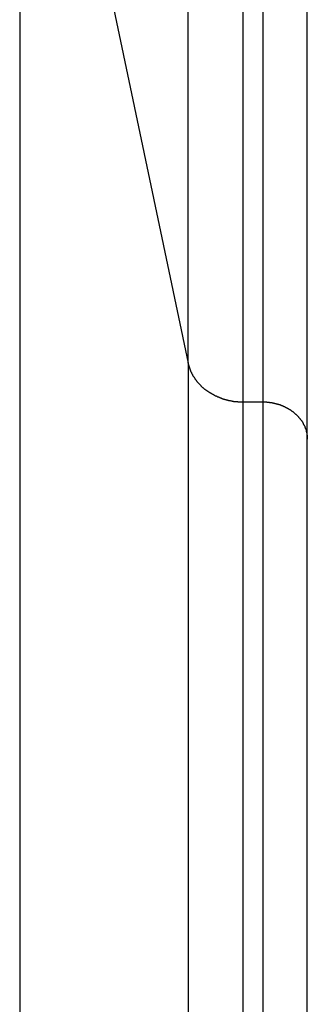
# Model space of a CAD drawing. Extents: x -37.2 to 25.8, y 26.7 to 75.6.
# Drawn here: x -13.2 to -13, y 37.2 to 38 of the extents above; entities that cross this region are included whole.
import ezdxf

# ---------------------------------------------------------------- set-up
doc = ezdxf.new("R2010")
doc.units = 0
doc.layers.get('0').update_dxf_attribs({"linetype": 'CONTINUOUS'})

msp = doc.modelspace()

# ---------------------------------------------------------------- linework, layer by layer
at = {"color": 0}
for points in [[(-13.076, 37.7399), (-13.076, 48.27)], [(-13.076, 37.7399), (-13.076, 48.27)], [(-13.076, 37.7399), (-13.076, 48.27)], [(-13.076, 37.7399), (-13.076, 48.27)], [(-13.076, 37.7399), (-13.076, 48.27)], [(-13.076, 37.7399), (-13.076, 48.27)], [(-13.076, 37.7399), (-13.076, 48.27)], [(-13.076, 37.7399), (-13.076, 48.27)], [(-13.076, 37.7399), (-13.076, 48.27)], [(-13.076, 37.7399), (-13.076, 48.27)], [(-13.076, 37.7399), (-13.076, 48.27)], [(-13.076, 37.7399), (-13.076, 48.27)], [(-13.076, 37.7399), (-13.076, 48.27)], [(-13.076, 37.7399), (-13.076, 48.27)], [(-13.076, 37.7399), (-13.076, 48.27)], [(-13.076, 37.7399), (-13.076, 48.27)], [(-13.076, 37.7399), (-13.076, 48.27)], [(-13.076, 37.7399), (-13.076, 48.27)], [(-13.076, 37.7399), (-13.076, 48.27)], [(-13.076, 37.7399), (-13.076, 48.27)], [(-13.076, 37.7399), (-13.076, 48.27)], [(-13.0268, 48.2353), (-13.0268, 37.7053)], [(-13.0268, 48.2353), (-13.0268, 37.7053)], [(-13.0268, 48.2353), (-13.0268, 37.7053)], [(-13.0268, 48.2353), (-13.0268, 37.7053)], [(-13.0268, 48.2353), (-13.0268, 37.7053)], [(-13.0268, 48.2353), (-13.0268, 37.7053)], [(-13.0268, 48.2353), (-13.0268, 37.7053)], [(-13.0268, 48.2353), (-13.0268, 37.7053)], [(-13.0268, 48.2353), (-13.0268, 37.7053)], [(-13.0268, 48.2353), (-13.0268, 37.7053)], [(-13.0268, 48.2353), (-13.0268, 37.7053)], [(-13.0268, 48.2353), (-13.0268, 37.7053)], [(-13.0268, 48.2353), (-13.0268, 37.7053)], [(-13.0268, 48.2353), (-13.0268, 37.7053)], [(-13.0268, 48.2353), (-13.0268, 37.7053)], [(-13.0268, 48.2353), (-13.0268, 37.7053)], [(-13.0268, 48.2353), (-13.0268, 37.7053)], [(-13.0268, 48.2353), (-13.0268, 37.7053)], [(-13.0268, 48.2353), (-13.0268, 37.7053)], [(-13.0268, 48.2353), (-13.0268, 37.7053)], [(-13.0268, 48.2353), (-13.0268, 37.7053)], [(-13.0091, 48.2353), (-13.0091, 37.7053)], [(-13.0091, 48.2353), (-13.0091, 37.7053)], [(-13.0091, 48.2353), (-13.0091, 37.7053)], [(-13.0091, 48.2353), (-13.0091, 37.7053)], [(-13.0091, 48.2353), (-13.0091, 37.7053)], [(-13.0091, 48.2353), (-13.0091, 37.7053)], [(-13.0091, 48.2353), (-13.0091, 37.7053)], [(-13.0091, 48.2353), (-13.0091, 37.7053)], [(-13.0091, 48.2353), (-13.0091, 37.7053)], [(-13.0091, 48.2353), (-13.0091, 37.7053)], [(-13.0091, 48.2353), (-13.0091, 37.7053)], [(-13.0091, 48.2353), (-13.0091, 37.7053)], [(-13.0091, 48.2353), (-13.0091, 37.7053)], [(-13.0091, 48.2353), (-13.0091, 37.7053)], [(-13.0091, 48.2353), (-13.0091, 37.7053)], [(-13.0091, 48.2353), (-13.0091, 37.7053)], [(-13.0091, 48.2353), (-13.0091, 37.7053)], [(-13.0091, 48.2353), (-13.0091, 37.7053)], [(-13.0091, 48.2353), (-13.0091, 37.7053)], [(-13.0091, 48.2353), (-13.0091, 37.7053)], [(-13.0091, 48.2353), (-13.0091, 37.7053)], [(-12.9691, 37.6717), (-12.9691, 48.2018)], [(-12.9691, 37.6717), (-12.9691, 48.2018)], [(-12.9691, 37.6717), (-12.9691, 48.2018)], [(-12.9691, 37.6717), (-12.9691, 48.2018)], [(-12.9691, 37.6717), (-12.9691, 48.2018)], [(-12.9691, 37.6717), (-12.9691, 48.2018)], [(-12.9691, 37.6717), (-12.9691, 48.2018)], [(-12.9691, 37.6717), (-12.9691, 48.2018)], [(-12.9691, 37.6717), (-12.9691, 48.2018)], [(-12.9691, 37.6717), (-12.9691, 48.2018)], [(-12.9691, 37.6717), (-12.9691, 48.2018)], [(-12.9691, 37.6717), (-12.9691, 48.2018)], [(-12.9691, 37.6717), (-12.9691, 48.2018)], [(-12.9691, 37.6717), (-12.9691, 48.2018)], [(-12.9691, 37.6717), (-12.9691, 48.2018)], [(-12.9691, 37.6717), (-12.9691, 48.2018)], [(-12.9691, 37.6717), (-12.9691, 48.2018)], [(-12.9691, 37.6717), (-12.9691, 48.2018)], [(-12.9691, 37.6717), (-12.9691, 48.2018)], [(-12.9691, 37.6717), (-12.9691, 48.2018)], [(-12.9691, 37.6717), (-12.9691, 48.2018)], [(-13.2269, 38.4577), (-13.2269, 36.7572)], [(-13.2269, 38.4577), (-13.2269, 36.7572)], [(-13.2269, 38.4577), (-13.2269, 36.7572)], [(-13.2269, 38.4577), (-13.2269, 36.7572)], [(-13.2269, 38.4577), (-13.2269, 36.7572)], [(-13.2269, 38.4577), (-13.2269, 36.7572)], [(-13.2269, 38.4577), (-13.2269, 36.7572)], [(-13.2269, 38.4577), (-13.2269, 36.7572)], [(-13.2269, 38.4577), (-13.2269, 36.7572)], [(-13.2269, 38.4577), (-13.2269, 36.7572)], [(-13.2269, 38.4577), (-13.2269, 36.7572)], [(-13.2269, 38.4577), (-13.2269, 36.7572)], [(-13.2269, 38.4577), (-13.2269, 36.7572)], [(-13.2269, 38.4577), (-13.2269, 36.7572)], [(-13.2269, 38.4577), (-13.2269, 36.7572)], [(-13.2269, 38.4577), (-13.2269, 36.7572)], [(-13.2269, 38.4577), (-13.2269, 36.7572)], [(-13.2269, 38.4577), (-13.2269, 36.7572)], [(-13.2269, 38.4577), (-13.2269, 36.7572)], [(-13.2269, 38.4577), (-13.2269, 36.7572)], [(-13.2269, 38.4577), (-13.2269, 36.7572)], [(-13.2269, 38.4577), (-13.076, 37.7399)], [(-13.2269, 38.4577), (-13.076, 37.7399)], [(-13.2269, 38.4577), (-13.076, 37.7399)], [(-13.2269, 38.4577), (-13.076, 37.7399)], [(-13.2269, 38.4577), (-13.076, 37.7399)], [(-13.2269, 38.4577), (-13.076, 37.7399)], [(-13.2269, 38.4577), (-13.076, 37.7399)], [(-13.2269, 38.4577), (-13.076, 37.7399)], [(-13.2269, 38.4577), (-13.076, 37.7399)], [(-13.2269, 38.4577), (-13.076, 37.7399)], [(-13.2269, 38.4577), (-13.076, 37.7399)], [(-13.2269, 38.4577), (-13.076, 37.7399)], [(-13.2269, 38.4577), (-13.076, 37.7399)], [(-13.2269, 38.4577), (-13.076, 37.7399)], [(-13.2269, 38.4577), (-13.076, 37.7399)], [(-13.2269, 38.4577), (-13.076, 37.7399)], [(-13.2269, 38.4577), (-13.076, 37.7399)], [(-13.2269, 38.4577), (-13.076, 37.7399)], [(-13.2269, 38.4577), (-13.076, 37.7399)], [(-13.2269, 38.4577), (-13.076, 37.7399)], [(-13.2269, 38.4577), (-13.076, 37.7399)], [(-13.076, 37.7399), (-13.076, 37.7399)], [(-13.076, 37.7399), (-13.076, 37.7399)], [(-13.076, 37.7399), (-13.076, 35.9014)], [(-13.076, 37.7399), (-13.076, 35.9014)], [(-13.076, 37.7399), (-13.076, 35.9014)], [(-13.076, 37.7399), (-13.076, 35.9014)], [(-13.076, 37.7399), (-13.076, 35.9014)], [(-13.076, 37.7399), (-13.076, 35.9014)], [(-13.076, 37.7399), (-13.076, 35.9014)], [(-13.076, 37.7399), (-13.076, 35.9014)], [(-13.076, 37.7399), (-13.076, 35.9014)], [(-13.076, 37.7399), (-13.076, 35.9014)], [(-13.076, 37.7399), (-13.076, 35.9014)], [(-13.076, 37.7399), (-13.076, 35.9014)], [(-13.076, 37.7399), (-13.076, 35.9014)], [(-13.076, 37.7399), (-13.076, 35.9014)], [(-13.076, 37.7399), (-13.076, 35.9014)], [(-13.076, 37.7399), (-13.076, 35.9014)], [(-13.076, 37.7399), (-13.076, 35.9014)], [(-13.076, 37.7399), (-13.076, 35.9014)], [(-13.076, 37.7399), (-13.076, 35.9014)], [(-13.076, 37.7399), (-13.076, 35.9014)], [(-13.076, 37.7399), (-13.076, 35.9014)], [(-13.076, 37.7399), (-13.0756, 37.7381), (-13.0756, 37.7381), (-13.0753, 37.7378), (-13.0753, 37.7378), (-13.0753, 37.7375), (-13.0753, 37.7375), (-13.0753, 37.7372), (-13.0753, 37.7372), (-13.0753, 37.7372), (-13.0753, 37.7372), (-13.0751, 37.7369), (-13.0751, 37.7369), (-13.0751, 37.7367), (-13.0751, 37.7367), (-13.0751, 37.7364), (-13.0751, 37.7364), (-13.0751, 37.7364), (-13.0751, 37.7364), (-13.0751, 37.7364), (-13.0748, 37.7361), (-13.0748, 37.7361), (-13.0748, 37.7358), (-13.0748, 37.7358), (-13.0748, 37.7355), (-13.0748, 37.7355), (-13.0748, 37.7354), (-13.0748, 37.7354), (-13.0745, 37.7351), (-13.0745, 37.7351), (-13.0745, 37.7349), (-13.0745, 37.7349), (-13.0745, 37.7346), (-13.0745, 37.7346), (-13.0745, 37.7346), (-13.0745, 37.7346), (-13.0745, 37.7346), (-13.0742, 37.7343), (-13.0742, 37.7343), (-13.0742, 37.734), (-13.0742, 37.734), (-13.074, 37.7337), (-13.074, 37.7337), (-13.074, 37.7337), (-13.074, 37.7337), (-13.0737, 37.7334), (-13.0737, 37.7334), (-13.0737, 37.7331), (-13.0737, 37.7331), (-13.0737, 37.7328), (-13.0737, 37.7328), (-13.0737, 37.7328), (-13.0737, 37.7328), (-13.0737, 37.7328), (-13.0734, 37.7325), (-13.0734, 37.7325), (-13.0734, 37.7322), (-13.0734, 37.7322), (-13.0732, 37.7319), (-13.0732, 37.7319), (-13.0732, 37.7319), (-13.0732, 37.7319), (-13.0729, 37.7316), (-13.0729, 37.7316), (-13.0729, 37.7313), (-13.0729, 37.7313), (-13.0729, 37.731), (-13.0729, 37.731), (-13.0729, 37.731), (-13.0729, 37.731), (-13.0729, 37.731), (-13.0726, 37.7307), (-13.0726, 37.7307), (-13.0726, 37.7304), (-13.0726, 37.7304), (-13.0723, 37.7301), (-13.0723, 37.7301), (-13.0723, 37.7301), (-13.0723, 37.7301), (-13.072, 37.7298), (-13.072, 37.7298), (-13.072, 37.7295), (-13.072, 37.7295), (-13.072, 37.7292), (-13.072, 37.7292), (-13.072, 37.7292), (-13.072, 37.7292), (-13.072, 37.7292), (-13.0717, 37.7289), (-13.0717, 37.7289), (-13.0717, 37.7286), (-13.0717, 37.7286), (-13.0714, 37.7283), (-13.0714, 37.7283), (-13.0714, 37.7283), (-13.0714, 37.7283), (-13.0711, 37.728), (-13.0711, 37.728), (-13.0711, 37.7278), (-13.0711, 37.7278), (-13.0709, 37.7275), (-13.0709, 37.7275), (-13.0709, 37.7275), (-13.0709, 37.7275), (-13.0709, 37.7275), (-13.0706, 37.7272), (-13.0706, 37.7272), (-13.0706, 37.7269), (-13.0706, 37.7269), (-13.0703, 37.7266), (-13.0703, 37.7266), (-13.0703, 37.7266), (-13.0703, 37.7266), (-13.07, 37.7263), (-13.07, 37.7263), (-13.07, 37.7261), (-13.07, 37.7261), (-13.0698, 37.7258), (-13.0698, 37.7258), (-13.0698, 37.7258), (-13.0698, 37.7258), (-13.0698, 37.7258), (-13.0695, 37.7255), (-13.0695, 37.7255), (-13.0694, 37.7252), (-13.0694, 37.7252), (-13.0691, 37.7249), (-13.0691, 37.7249), (-13.0691, 37.7249), (-13.0691, 37.7249), (-13.0688, 37.7246), (-13.0688, 37.7246), (-13.0688, 37.7244), (-13.0688, 37.7244), (-13.0685, 37.7241), (-13.0685, 37.7241), (-13.0685, 37.7241), (-13.0685, 37.7241), (-13.0685, 37.7241), (-13.0682, 37.7238), (-13.0682, 37.7238), (-13.068, 37.7235), (-13.068, 37.7235), (-13.0677, 37.7232), (-13.0677, 37.7232), (-13.0677, 37.7232), (-13.0677, 37.7232), (-13.0674, 37.7229), (-13.0674, 37.7229), (-13.0674, 37.7228), (-13.0674, 37.7228), (-13.0671, 37.7225), (-13.0671, 37.7225), (-13.0671, 37.7225), (-13.0671, 37.7225), (-13.0671, 37.7225), (-13.0668, 37.7222), (-13.0668, 37.7222), (-13.0666, 37.7219), (-13.0666, 37.7219), (-13.0663, 37.7216), (-13.0663, 37.7216), (-13.0663, 37.7216), (-13.0663, 37.7216), (-13.066, 37.7213), (-13.066, 37.7213), (-13.066, 37.7212), (-13.066, 37.7212), (-13.0657, 37.7209), (-13.0657, 37.7209), (-13.0657, 37.7209), (-13.0657, 37.7209), (-13.0657, 37.7209), (-13.0654, 37.7206), (-13.0654, 37.7206), (-13.0651, 37.7203), (-13.0651, 37.7203), (-13.0648, 37.72), (-13.0648, 37.72), (-13.0648, 37.72), (-13.0648, 37.72), (-13.0645, 37.7197), (-13.0645, 37.7197), (-13.0644, 37.7196), (-13.0644, 37.7196), (-13.0641, 37.7193), (-13.0641, 37.7193), (-13.0641, 37.7193), (-13.0641, 37.7193), (-13.0641, 37.7193), (-13.0638, 37.719), (-13.0638, 37.719), (-13.0635, 37.7187), (-13.0635, 37.7187), (-13.0632, 37.7184), (-13.0632, 37.7184), (-13.0632, 37.7184), (-13.0632, 37.7184), (-13.0629, 37.7181), (-13.0629, 37.7181), (-13.0628, 37.7181), (-13.0628, 37.7181), (-13.0625, 37.7178), (-13.0625, 37.7178), (-13.0625, 37.7178), (-13.0625, 37.7178), (-13.0625, 37.7178), (-13.0622, 37.7175), (-13.0622, 37.7175), (-13.0619, 37.7173), (-13.0619, 37.7173), (-13.0616, 37.717), (-13.0616, 37.717), (-13.0616, 37.717), (-13.0616, 37.717), (-13.0613, 37.7167), (-13.0613, 37.7167), (-13.061, 37.7167), (-13.061, 37.7167), (-13.0607, 37.7164), (-13.0607, 37.7164), (-13.0607, 37.7164), (-13.0607, 37.7164), (-13.0607, 37.7164), (-13.0604, 37.7161), (-13.0604, 37.7161), (-13.0601, 37.716), (-13.0601, 37.716), (-13.0598, 37.7157), (-13.0598, 37.7157), (-13.0598, 37.7157), (-13.0598, 37.7157), (-13.0595, 37.7154), (-13.0595, 37.7154), (-13.0592, 37.7154), (-13.0592, 37.7154), (-13.0589, 37.7151), (-13.0589, 37.7151), (-13.0589, 37.7151), (-13.0589, 37.7151), (-13.0589, 37.7151), (-13.0586, 37.7148), (-13.0586, 37.7148), (-13.0583, 37.7147), (-13.0583, 37.7147), (-13.058, 37.7144), (-13.058, 37.7144), (-13.0579, 37.7144), (-13.0579, 37.7144), (-13.0576, 37.7141), (-13.0576, 37.7141), (-13.0573, 37.7141), (-13.0573, 37.7141), (-13.057, 37.7138), (-13.057, 37.7138), (-13.057, 37.7138), (-13.057, 37.7138), (-13.057, 37.7138), (-13.0567, 37.7135), (-13.0567, 37.7135), (-13.0564, 37.7135), (-13.0564, 37.7135), (-13.0561, 37.7132), (-13.0561, 37.7132), (-13.056, 37.7132), (-13.056, 37.7132), (-13.0557, 37.7129), (-13.0557, 37.7129), (-13.0554, 37.7129), (-13.0554, 37.7129), (-13.0551, 37.7126), (-13.0551, 37.7126), (-13.0551, 37.7126), (-13.0551, 37.7126), (-13.0551, 37.7126), (-13.0548, 37.7123), (-13.0548, 37.7123), (-13.0545, 37.7123), (-13.0545, 37.7123), (-13.0542, 37.712), (-13.0542, 37.712), (-13.0539, 37.712), (-13.0539, 37.712), (-13.0536, 37.7117), (-13.0536, 37.7117), (-13.0533, 37.7117), (-13.0533, 37.7117), (-13.053, 37.7115), (-13.053, 37.7115), (-13.053, 37.7115), (-13.053, 37.7115), (-13.053, 37.7115), (-13.0527, 37.7112), (-13.0527, 37.7112), (-13.0524, 37.7112), (-13.0524, 37.7112), (-13.0521, 37.7109), (-13.0521, 37.7109), (-13.0519, 37.7109), (-13.0519, 37.7109), (-13.0516, 37.7106), (-13.0516, 37.7106), (-13.0513, 37.7106), (-13.0513, 37.7106), (-13.051, 37.7105), (-13.051, 37.7105), (-13.0509, 37.7105), (-13.0509, 37.7105), (-13.0509, 37.7105), (-13.0506, 37.7102), (-13.0506, 37.7102), (-13.0503, 37.7102), (-13.0503, 37.7102), (-13.05, 37.7099), (-13.05, 37.7099), (-13.0498, 37.7099), (-13.0498, 37.7099), (-13.0495, 37.7096), (-13.0495, 37.7096), (-13.0492, 37.7096), (-13.0492, 37.7096), (-13.0489, 37.7096), (-13.0489, 37.7096), (-13.0488, 37.7096), (-13.0488, 37.7096), (-13.0488, 37.7096), (-13.0485, 37.7093), (-13.0485, 37.7093), (-13.0482, 37.7093), (-13.0482, 37.7093), (-13.0479, 37.709), (-13.0479, 37.709), (-13.0476, 37.709), (-13.0476, 37.709), (-13.0473, 37.7087), (-13.0473, 37.7087), (-13.047, 37.7087), (-13.047, 37.7087), (-13.0467, 37.7087), (-13.0467, 37.7087), (-13.0467, 37.7087), (-13.0467, 37.7087), (-13.0467, 37.7087), (-13.0464, 37.7084), (-13.0464, 37.7084), (-13.0461, 37.7084), (-13.0461, 37.7084), (-13.0458, 37.7083), (-13.0458, 37.7083), (-13.0455, 37.7083), (-13.0455, 37.7083), (-13.0452, 37.708), (-13.0452, 37.708), (-13.0449, 37.708), (-13.0449, 37.708), (-13.0446, 37.708), (-13.0446, 37.708), (-13.0445, 37.708), (-13.0445, 37.708), (-13.0445, 37.708), (-13.0442, 37.7077), (-13.0442, 37.7077), (-13.0439, 37.7077), (-13.0439, 37.7077), (-13.0436, 37.7076), (-13.0436, 37.7076), (-13.0433, 37.7076), (-13.0433, 37.7076), (-13.043, 37.7073), (-13.043, 37.7073), (-13.0427, 37.7073), (-13.0427, 37.7073), (-13.0424, 37.7073), (-13.0424, 37.7073), (-13.0422, 37.7073), (-13.0422, 37.7073), (-13.0422, 37.7073), (-13.0419, 37.707), (-13.0419, 37.707), (-13.0416, 37.707), (-13.0416, 37.707), (-13.0413, 37.707), (-13.0413, 37.707), (-13.041, 37.707), (-13.041, 37.707), (-13.0407, 37.7068), (-13.0407, 37.7068), (-13.0404, 37.7068), (-13.0404, 37.7068), (-13.0401, 37.7068), (-13.0401, 37.7068), (-13.04, 37.7068), (-13.04, 37.7068), (-13.04, 37.7068), (-13.0397, 37.7065), (-13.0397, 37.7065), (-13.0394, 37.7065), (-13.0394, 37.7065), (-13.0391, 37.7065), (-13.0391, 37.7065), (-13.039, 37.7065), (-13.039, 37.7065), (-13.0387, 37.7063), (-13.0387, 37.7063), (-13.0384, 37.7063), (-13.0384, 37.7063), (-13.0381, 37.7063), (-13.0381, 37.7063), (-13.0381, 37.7063), (-13.0381, 37.7063), (-13.0381, 37.7063), (-13.0378, 37.706), (-13.0377, 37.706), (-13.0374, 37.706), (-13.0374, 37.706), (-13.0371, 37.706), (-13.0371, 37.706), (-13.0368, 37.706), (-13.0368, 37.706), (-13.0365, 37.7059), (-13.0365, 37.7059), (-13.0362, 37.7059), (-13.0362, 37.7059), (-13.0359, 37.7059), (-13.0359, 37.7059), (-13.0356, 37.7059), (-13.0356, 37.7059), (-13.0356, 37.7059), (-13.0353, 37.7056), (-13.035, 37.7056), (-13.0347, 37.7056), (-13.0345, 37.7056), (-13.0342, 37.7056), (-13.0339, 37.7056), (-13.0336, 37.7056), (-13.0336, 37.7056), (-13.0333, 37.7056), (-13.033, 37.7056), (-13.0327, 37.7056), (-13.0327, 37.7056), (-13.0324, 37.7056), (-13.0321, 37.7056), (-13.0318, 37.7056), (-13.0318, 37.7056), (-13.0318, 37.7056), (-13.0313, 37.7053), (-13.031, 37.7053), (-13.0307, 37.7053), (-13.0304, 37.7053), (-13.0301, 37.7053), (-13.0298, 37.7053), (-13.0295, 37.7053), (-13.0292, 37.7053), (-13.0289, 37.7053), (-13.0286, 37.7053), (-13.0283, 37.7053), (-13.028, 37.7053), (-13.0277, 37.7053), (-13.0274, 37.7053), (-13.0271, 37.7053), (-13.0268, 37.7053)], [(-13.076, 37.7399), (-13.076, 37.7399)], [(-13.0268, 37.7053), (-13.0268, 37.7053)], [(-13.0268, 37.7053), (-13.0268, 35.86)], [(-13.0268, 37.7053), (-13.0268, 35.86)], [(-13.0268, 37.7053), (-13.0268, 35.86)], [(-13.0268, 37.7053), (-13.0268, 35.86)], [(-13.0268, 37.7053), (-13.0268, 35.86)], [(-13.0268, 37.7053), (-13.0268, 35.86)], [(-13.0268, 37.7053), (-13.0268, 35.86)], [(-13.0268, 37.7053), (-13.0268, 35.86)], [(-13.0268, 37.7053), (-13.0268, 35.86)], [(-13.0268, 37.7053), (-13.0268, 35.86)], [(-13.0268, 37.7053), (-13.0268, 35.86)], [(-13.0268, 37.7053), (-13.0268, 35.86)], [(-13.0268, 37.7053), (-13.0268, 35.86)], [(-13.0268, 37.7053), (-13.0268, 35.86)], [(-13.0268, 37.7053), (-13.0268, 35.86)], [(-13.0268, 37.7053), (-13.0268, 35.86)], [(-13.0268, 37.7053), (-13.0268, 35.86)], [(-13.0268, 37.7053), (-13.0268, 35.86)], [(-13.0268, 37.7053), (-13.0268, 35.86)], [(-13.0268, 37.7053), (-13.0268, 35.86)], [(-13.0268, 37.7053), (-13.0268, 35.86)], [(-13.0268, 37.7053), (-13.0268, 37.7053)], [(-13.0268, 37.7053), (-13.0091, 37.7053)], [(-13.0268, 37.7053), (-13.0091, 37.7053)], [(-13.0268, 37.7053), (-13.0091, 37.7053)], [(-13.0268, 37.7053), (-13.0091, 37.7053)], [(-13.0268, 37.7053), (-13.0091, 37.7053)], [(-13.0268, 37.7053), (-13.0091, 37.7053)], [(-13.0268, 37.7053), (-13.0091, 37.7053)], [(-13.0268, 37.7053), (-13.0091, 37.7053)], [(-13.0268, 37.7053), (-13.0091, 37.7053)], [(-13.0268, 37.7053), (-13.0091, 37.7053)], [(-13.0268, 37.7053), (-13.0091, 37.7053)], [(-13.0268, 37.7053), (-13.0091, 37.7053)], [(-13.0268, 37.7053), (-13.0091, 37.7053)], [(-13.0268, 37.7053), (-13.0091, 37.7053)], [(-13.0268, 37.7053), (-13.0091, 37.7053)], [(-13.0268, 37.7053), (-13.0091, 37.7053)], [(-13.0268, 37.7053), (-13.0091, 37.7053)], [(-13.0268, 37.7053), (-13.0091, 37.7053)], [(-13.0268, 37.7053), (-13.0091, 37.7053)], [(-13.0268, 37.7053), (-13.0091, 37.7053)], [(-13.0268, 37.7053), (-13.0091, 37.7053)], [(-13.0268, 37.7053), (-13.0268, 37.7053)], [(-13.0091, 37.7053), (-13.0091, 37.7053)], [(-13.0091, 37.7053), (-13.0091, 37.7053)], [(-13.0091, 37.7053), (-13.0091, 35.86)], [(-13.0091, 37.7053), (-13.0091, 35.86)], [(-13.0091, 37.7053), (-13.0091, 35.86)], [(-13.0091, 37.7053), (-13.0091, 35.86)], [(-13.0091, 37.7053), (-13.0091, 35.86)], [(-13.0091, 37.7053), (-13.0091, 35.86)], [(-13.0091, 37.7053), (-13.0091, 35.86)], [(-13.0091, 37.7053), (-13.0091, 35.86)], [(-13.0091, 37.7053), (-13.0091, 35.86)], [(-13.0091, 37.7053), (-13.0091, 35.86)], [(-13.0091, 37.7053), (-13.0091, 35.86)], [(-13.0091, 37.7053), (-13.0091, 35.86)], [(-13.0091, 37.7053), (-13.0091, 35.86)], [(-13.0091, 37.7053), (-13.0091, 35.86)], [(-13.0091, 37.7053), (-13.0091, 35.86)], [(-13.0091, 37.7053), (-13.0091, 35.86)], [(-13.0091, 37.7053), (-13.0091, 35.86)], [(-13.0091, 37.7053), (-13.0091, 35.86)], [(-13.0091, 37.7053), (-13.0091, 35.86)], [(-13.0091, 37.7053), (-13.0091, 35.86)], [(-13.0091, 37.7053), (-13.0091, 35.86)], [(-13.0091, 37.7053), (-13.008, 37.7053), (-13.008, 37.7053), (-13.0077, 37.7052), (-13.0077, 37.7052), (-13.0077, 37.7052), (-13.0077, 37.7052), (-13.0074, 37.7052), (-13.0074, 37.7052), (-13.0074, 37.7052), (-13.0074, 37.7052), (-13.0071, 37.7052), (-13.0071, 37.7052), (-13.0071, 37.7052), (-13.0071, 37.7052), (-13.0068, 37.7052), (-13.0068, 37.7052), (-13.0068, 37.7052), (-13.0068, 37.7052), (-13.0068, 37.7052), (-13.0065, 37.7051), (-13.0065, 37.7051), (-13.0065, 37.7051), (-13.0065, 37.7051), (-13.0062, 37.7051), (-13.0062, 37.7051), (-13.0062, 37.7051), (-13.0062, 37.7051), (-13.0059, 37.7051), (-13.0059, 37.7051), (-13.0059, 37.7051), (-13.0059, 37.7051), (-13.0057, 37.7051), (-13.0057, 37.7051), (-13.0057, 37.7051), (-13.0057, 37.7051), (-13.0057, 37.7051), (-13.0054, 37.705), (-13.0054, 37.705), (-13.0054, 37.705), (-13.0054, 37.705), (-13.0051, 37.705), (-13.0051, 37.705), (-13.0051, 37.705), (-13.0051, 37.705), (-13.0048, 37.705), (-13.0048, 37.705), (-13.0048, 37.705), (-13.0048, 37.705), (-13.0045, 37.705), (-13.0045, 37.705), (-13.0045, 37.705), (-13.0045, 37.705), (-13.0045, 37.705), (-13.0042, 37.7049), (-13.0042, 37.7049), (-13.0042, 37.7049), (-13.0042, 37.7049), (-13.0039, 37.7049), (-13.0039, 37.7049), (-13.0039, 37.7049), (-13.0039, 37.7049), (-13.0036, 37.7049), (-13.0036, 37.7049), (-13.0036, 37.7049), (-13.0036, 37.7049), (-13.0033, 37.7049), (-13.0033, 37.7049), (-13.0033, 37.7049), (-13.0033, 37.7049), (-13.0033, 37.7049), (-13.003, 37.7047), (-13.003, 37.7047), (-13.003, 37.7047), (-13.003, 37.7047), (-13.0027, 37.7047), (-13.0027, 37.7047), (-13.0027, 37.7047), (-13.0027, 37.7047), (-13.0024, 37.7047), (-13.0024, 37.7047), (-13.0024, 37.7047), (-13.0024, 37.7047), (-13.0021, 37.7047), (-13.0021, 37.7047), (-13.0021, 37.7047), (-13.0021, 37.7047), (-13.0021, 37.7047), (-13.0018, 37.7046), (-13.0018, 37.7046), (-13.0018, 37.7046), (-13.0018, 37.7046), (-13.0015, 37.7046), (-13.0015, 37.7046), (-13.0015, 37.7046), (-13.0015, 37.7046), (-13.0012, 37.7046), (-13.0012, 37.7046), (-13.0012, 37.7046), (-13.0012, 37.7046), (-13.0009, 37.7046), (-13.0009, 37.7046), (-13.0009, 37.7046), (-13.0009, 37.7046), (-13.0009, 37.7046), (-13.0006, 37.7043), (-13.0006, 37.7043), (-13.0006, 37.7043), (-13.0006, 37.7043), (-13.0003, 37.7043), (-13.0003, 37.7043), (-13.0003, 37.7043), (-13.0003, 37.7043), (-13, 37.7043), (-13, 37.7043), (-13, 37.7043), (-13, 37.7043), (-12.9998, 37.7043), (-12.9998, 37.7043), (-12.9998, 37.7043), (-12.9998, 37.7043), (-12.9998, 37.7043), (-12.9995, 37.7041), (-12.9995, 37.7041), (-12.9995, 37.7041), (-12.9995, 37.7041), (-12.9992, 37.7041), (-12.9992, 37.7041), (-12.9992, 37.7041), (-12.9992, 37.7041), (-12.9989, 37.7041), (-12.9989, 37.7041), (-12.9989, 37.7041), (-12.9989, 37.7041), (-12.9986, 37.7041), (-12.9986, 37.7041), (-12.9986, 37.7041), (-12.9986, 37.7041), (-12.9986, 37.7041), (-12.9983, 37.7038), (-12.9983, 37.7038), (-12.9983, 37.7038), (-12.9983, 37.7038), (-12.998, 37.7038), (-12.998, 37.7038), (-12.998, 37.7038), (-12.998, 37.7038), (-12.9977, 37.7038), (-12.9977, 37.7038), (-12.9977, 37.7038), (-12.9977, 37.7038), (-12.9974, 37.7038), (-12.9974, 37.7038), (-12.9974, 37.7038), (-12.9974, 37.7038), (-12.9974, 37.7038), (-12.9971, 37.7035), (-12.9971, 37.7035), (-12.9971, 37.7035), (-12.9971, 37.7035), (-12.9968, 37.7035), (-12.9968, 37.7035), (-12.9968, 37.7035), (-12.9968, 37.7035), (-12.9965, 37.7035), (-12.9965, 37.7035), (-12.9965, 37.7035), (-12.9965, 37.7035), (-12.9962, 37.7035), (-12.9962, 37.7035), (-12.9962, 37.7035), (-12.9962, 37.7035), (-12.9962, 37.7035), (-12.9959, 37.7032), (-12.9959, 37.7032), (-12.9959, 37.7032), (-12.9959, 37.7032), (-12.9956, 37.7032), (-12.9956, 37.7032), (-12.9956, 37.7032), (-12.9956, 37.7032), (-12.9953, 37.7031), (-12.9953, 37.7031), (-12.9953, 37.7031), (-12.9953, 37.7031), (-12.995, 37.7031), (-12.995, 37.7031), (-12.995, 37.7031), (-12.995, 37.7031), (-12.995, 37.7031), (-12.9947, 37.7028), (-12.9947, 37.7028), (-12.9947, 37.7028), (-12.9947, 37.7028), (-12.9944, 37.7028), (-12.9944, 37.7028), (-12.9944, 37.7028), (-12.9944, 37.7028), (-12.9941, 37.7027), (-12.9941, 37.7027), (-12.9941, 37.7027), (-12.9941, 37.7027), (-12.9938, 37.7027), (-12.9938, 37.7027), (-12.9938, 37.7027), (-12.9938, 37.7027), (-12.9938, 37.7027), (-12.9935, 37.7024), (-12.9935, 37.7024), (-12.9935, 37.7024), (-12.9935, 37.7024), (-12.9932, 37.7024), (-12.9932, 37.7024), (-12.9932, 37.7024), (-12.9932, 37.7024), (-12.9929, 37.7023), (-12.9929, 37.7023), (-12.9929, 37.7023), (-12.9929, 37.7023), (-12.9926, 37.7023), (-12.9926, 37.7023), (-12.9926, 37.7023), (-12.9926, 37.7023), (-12.9926, 37.7023), (-12.9923, 37.702), (-12.9923, 37.702), (-12.9923, 37.702), (-12.9923, 37.702), (-12.992, 37.702), (-12.992, 37.702), (-12.992, 37.702), (-12.992, 37.702), (-12.9917, 37.7018), (-12.9917, 37.7018), (-12.9917, 37.7018), (-12.9917, 37.7018), (-12.9915, 37.7018), (-12.9915, 37.7018), (-12.9915, 37.7018), (-12.9915, 37.7018), (-12.9915, 37.7018), (-12.9912, 37.7015), (-12.9912, 37.7015), (-12.9912, 37.7015), (-12.9912, 37.7015), (-12.9909, 37.7015), (-12.9909, 37.7015), (-12.9909, 37.7015), (-12.9909, 37.7015), (-12.9906, 37.7013), (-12.9906, 37.7013), (-12.9906, 37.7013), (-12.9906, 37.7013), (-12.9903, 37.7013), (-12.9903, 37.7013), (-12.9903, 37.7013), (-12.9903, 37.7013), (-12.9903, 37.7013), (-12.99, 37.701), (-12.99, 37.701), (-12.99, 37.701), (-12.99, 37.701), (-12.9897, 37.701), (-12.9897, 37.701), (-12.9897, 37.701), (-12.9897, 37.701), (-12.9894, 37.7008), (-12.9894, 37.7008), (-12.9894, 37.7008), (-12.9894, 37.7008), (-12.9892, 37.7008), (-12.9892, 37.7008), (-12.9892, 37.7008), (-12.9892, 37.7008), (-12.9892, 37.7008), (-12.9889, 37.7005), (-12.9889, 37.7005), (-12.9889, 37.7005), (-12.9889, 37.7005), (-12.9886, 37.7005), (-12.9886, 37.7005), (-12.9886, 37.7005), (-12.9886, 37.7005), (-12.9883, 37.7002), (-12.9883, 37.7002), (-12.9883, 37.7002), (-12.9883, 37.7002), (-12.9881, 37.7002), (-12.9881, 37.7002), (-12.9881, 37.7002), (-12.9881, 37.7002), (-12.9881, 37.7002), (-12.9878, 37.6999), (-12.9878, 37.6999), (-12.9878, 37.6999), (-12.9878, 37.6999), (-12.9875, 37.6999), (-12.9875, 37.6999), (-12.9875, 37.6999), (-12.9875, 37.6999), (-12.9872, 37.6996), (-12.9872, 37.6996), (-12.9872, 37.6996), (-12.9872, 37.6996), (-12.987, 37.6996), (-12.987, 37.6996), (-12.987, 37.6996), (-12.987, 37.6996), (-12.987, 37.6996), (-12.9867, 37.6993), (-12.9867, 37.6993), (-12.9867, 37.6993), (-12.9867, 37.6993), (-12.9864, 37.6993), (-12.9864, 37.6993), (-12.9864, 37.6993), (-12.9864, 37.6993), (-12.9861, 37.699), (-12.9861, 37.699), (-12.9861, 37.699), (-12.9861, 37.699), (-12.9859, 37.699), (-12.9859, 37.699), (-12.9859, 37.699), (-12.9859, 37.699), (-12.9859, 37.699), (-12.9856, 37.6987), (-12.9856, 37.6987), (-12.9856, 37.6987), (-12.9856, 37.6987), (-12.9853, 37.6987), (-12.9853, 37.6987), (-12.9853, 37.6987), (-12.9853, 37.6987), (-12.985, 37.6984), (-12.985, 37.6984), (-12.985, 37.6984), (-12.985, 37.6984), (-12.9848, 37.6984), (-12.9848, 37.6984), (-12.9848, 37.6984), (-12.9848, 37.6984), (-12.9848, 37.6984), (-12.9845, 37.6981), (-12.9845, 37.6981), (-12.9845, 37.6981), (-12.9845, 37.6981), (-12.9842, 37.698), (-12.9842, 37.698), (-12.9842, 37.698), (-12.9842, 37.698), (-12.9839, 37.6977), (-12.9839, 37.6977), (-12.9839, 37.6977), (-12.9839, 37.6977), (-12.9838, 37.6977), (-12.9838, 37.6977), (-12.9838, 37.6977), (-12.9838, 37.6977), (-12.9838, 37.6977), (-12.9835, 37.6974), (-12.9835, 37.6974), (-12.9835, 37.6974), (-12.9835, 37.6974), (-12.9832, 37.6973), (-12.9832, 37.6973), (-12.9832, 37.6973), (-12.9832, 37.6973), (-12.9829, 37.697), (-12.9829, 37.697), (-12.9829, 37.697), (-12.9829, 37.697), (-12.9828, 37.697), (-12.9828, 37.697), (-12.9828, 37.697), (-12.9828, 37.697), (-12.9828, 37.697), (-12.9825, 37.6967), (-12.9825, 37.6967), (-12.9825, 37.6967), (-12.9825, 37.6967), (-12.9822, 37.6965), (-12.9822, 37.6965), (-12.9822, 37.6965), (-12.9822, 37.6965), (-12.9819, 37.6962), (-12.9819, 37.6962), (-12.9819, 37.6962), (-12.9819, 37.6962), (-12.9818, 37.6962), (-12.9818, 37.6962), (-12.9818, 37.6962), (-12.9818, 37.6962), (-12.9818, 37.6962), (-12.9815, 37.6959), (-12.9815, 37.6959), (-12.9815, 37.6959), (-12.9815, 37.6959), (-12.9812, 37.6957), (-12.9812, 37.6957), (-12.9812, 37.6957), (-12.9812, 37.6957), (-12.9809, 37.6954), (-12.9809, 37.6954), (-12.9809, 37.6954), (-12.9809, 37.6954), (-12.9808, 37.6954), (-12.9808, 37.6954), (-12.9808, 37.6954), (-12.9808, 37.6954), (-12.9808, 37.6954), (-12.9805, 37.6951), (-12.9805, 37.6951), (-12.9805, 37.6951), (-12.9805, 37.6951), (-12.9802, 37.6949), (-12.9802, 37.6949), (-12.9802, 37.6949), (-12.9802, 37.6949), (-12.9799, 37.6946), (-12.9799, 37.6946), (-12.9799, 37.6946), (-12.9799, 37.6946), (-12.9799, 37.6946), (-12.9799, 37.6946), (-12.9799, 37.6946), (-12.9799, 37.6946), (-12.9799, 37.6946), (-12.9796, 37.6943), (-12.9796, 37.6943), (-12.9796, 37.6943), (-12.9796, 37.6943), (-12.9793, 37.6941), (-12.9793, 37.6941), (-12.9793, 37.6941), (-12.9793, 37.6941), (-12.979, 37.6938), (-12.979, 37.6938), (-12.979, 37.6938), (-12.979, 37.6938), (-12.979, 37.6938), (-12.979, 37.6938), (-12.979, 37.6938), (-12.979, 37.6938), (-12.979, 37.6938), (-12.9787, 37.6935), (-12.9787, 37.6935), (-12.9787, 37.6935), (-12.9787, 37.6935), (-12.9785, 37.6933), (-12.9785, 37.6933), (-12.9785, 37.6933), (-12.9785, 37.6933), (-12.9782, 37.693), (-12.9782, 37.693), (-12.9782, 37.693), (-12.9782, 37.693), (-12.9782, 37.693), (-12.9782, 37.693), (-12.9782, 37.693), (-12.9782, 37.693), (-12.9782, 37.693), (-12.9779, 37.6927), (-12.9779, 37.6927), (-12.9779, 37.6927), (-12.9779, 37.6927), (-12.9777, 37.6924), (-12.9777, 37.6924), (-12.9777, 37.6924), (-12.9777, 37.6924), (-12.9774, 37.6921), (-12.9774, 37.6921), (-12.9774, 37.6921), (-12.9774, 37.6921), (-12.9774, 37.6921), (-12.9774, 37.6921), (-12.9774, 37.6921), (-12.9774, 37.6921), (-12.9774, 37.6921), (-12.9771, 37.6918), (-12.9771, 37.6918), (-12.9771, 37.6918), (-12.9771, 37.6918), (-12.9769, 37.6915), (-12.9769, 37.6915), (-12.9769, 37.6915), (-12.9769, 37.6915), (-12.9766, 37.6912), (-12.9766, 37.6912), (-12.9766, 37.6912), (-12.9766, 37.6912), (-12.9766, 37.6912), (-12.9766, 37.6912), (-12.9766, 37.6912), (-12.9766, 37.6912), (-12.9766, 37.6912), (-12.9763, 37.6909), (-12.9763, 37.6909), (-12.9763, 37.6909), (-12.9763, 37.6909), (-12.9761, 37.6906), (-12.9761, 37.6906), (-12.9761, 37.6906), (-12.9761, 37.6906), (-12.9758, 37.6903), (-12.9758, 37.6903), (-12.9758, 37.6903), (-12.9758, 37.6903), (-12.9758, 37.6903), (-12.9758, 37.6903), (-12.9758, 37.6903), (-12.9758, 37.6903), (-12.9758, 37.6903), (-12.9755, 37.69), (-12.9755, 37.69), (-12.9755, 37.69), (-12.9755, 37.69), (-12.9754, 37.6897), (-12.9754, 37.6897), (-12.9754, 37.6897), (-12.9754, 37.6897), (-12.9751, 37.6894), (-12.9751, 37.6894), (-12.9751, 37.6894), (-12.9751, 37.6894), (-12.9751, 37.6894), (-12.9751, 37.6894), (-12.9751, 37.6894), (-12.9751, 37.6894), (-12.9751, 37.6894), (-12.9748, 37.6891), (-12.9748, 37.6891), (-12.9748, 37.6891), (-12.9748, 37.6891), (-12.9747, 37.6888), (-12.9747, 37.6888), (-12.9747, 37.6888), (-12.9747, 37.6888), (-12.9744, 37.6885), (-12.9744, 37.6885), (-12.9744, 37.6885), (-12.9744, 37.6885), (-12.9744, 37.6884), (-12.9744, 37.6884), (-12.9744, 37.6884), (-12.9744, 37.6884), (-12.9744, 37.6884), (-12.9741, 37.6881), (-12.9741, 37.6881), (-12.9741, 37.6881), (-12.9741, 37.6881), (-12.9741, 37.6878), (-12.9741, 37.6878), (-12.9741, 37.6878), (-12.9741, 37.6878), (-12.9738, 37.6875), (-12.9738, 37.6875), (-12.9738, 37.6875), (-12.9738, 37.6875), (-12.9738, 37.6875), (-12.9738, 37.6875), (-12.9738, 37.6875), (-12.9738, 37.6875), (-12.9738, 37.6875), (-12.9735, 37.6872), (-12.9735, 37.6872), (-12.9735, 37.6872), (-12.9735, 37.6872), (-12.9735, 37.6869), (-12.9735, 37.6869), (-12.9735, 37.6869), (-12.9735, 37.6869), (-12.9732, 37.6866), (-12.9732, 37.6866), (-12.9732, 37.6866), (-12.9732, 37.6866), (-12.9732, 37.6865), (-12.9732, 37.6865), (-12.9732, 37.6865), (-12.9732, 37.6865), (-12.9732, 37.6865), (-12.9729, 37.6862), (-12.9729, 37.6862), (-12.9729, 37.6862), (-12.9729, 37.6862), (-12.9729, 37.6859), (-12.9729, 37.6859), (-12.9729, 37.6859), (-12.9729, 37.6859), (-12.9727, 37.6856), (-12.9727, 37.6856), (-12.9727, 37.6856), (-12.9727, 37.6856), (-12.9727, 37.6855), (-12.9727, 37.6855), (-12.9727, 37.6855), (-12.9727, 37.6855), (-12.9727, 37.6855), (-12.9724, 37.6852), (-12.9724, 37.6852), (-12.9724, 37.6852), (-12.9724, 37.6852), (-12.9724, 37.6849), (-12.9724, 37.6849), (-12.9724, 37.6849), (-12.9724, 37.6849), (-12.9722, 37.6846), (-12.9722, 37.6846), (-12.9722, 37.6846), (-12.9722, 37.6846), (-12.9722, 37.6846), (-12.9722, 37.6846), (-12.9722, 37.6846), (-12.9722, 37.6846), (-12.9722, 37.6846), (-12.9719, 37.6843), (-12.9719, 37.6843), (-12.9719, 37.6843), (-12.9719, 37.6843), (-12.9719, 37.684), (-12.9719, 37.684), (-12.9719, 37.684), (-12.9719, 37.684), (-12.9717, 37.6837), (-12.9717, 37.6837), (-12.9717, 37.6837), (-12.9717, 37.6837), (-12.9717, 37.6836), (-12.9717, 37.6836), (-12.9717, 37.6836), (-12.9717, 37.6836), (-12.9717, 37.6836), (-12.9714, 37.6833), (-12.9714, 37.6833), (-12.9714, 37.6833), (-12.9714, 37.6833), (-12.9714, 37.683), (-12.9714, 37.683), (-12.9714, 37.683), (-12.9714, 37.683), (-12.9713, 37.6827), (-12.9713, 37.6827), (-12.9713, 37.6827), (-12.9713, 37.6827), (-12.9713, 37.6826), (-12.9713, 37.6826), (-12.9713, 37.6826), (-12.9713, 37.6826), (-12.9713, 37.6826), (-12.971, 37.6823), (-12.971, 37.6823), (-12.971, 37.6823), (-12.971, 37.6823), (-12.971, 37.682), (-12.971, 37.682), (-12.971, 37.682), (-12.971, 37.682), (-12.9709, 37.6817), (-12.9709, 37.6817), (-12.9709, 37.6817), (-12.9709, 37.6817), (-12.9709, 37.6816), (-12.9709, 37.6816), (-12.9709, 37.6816), (-12.9709, 37.6816), (-12.9709, 37.6816), (-12.9706, 37.6813), (-12.9706, 37.6813), (-12.9706, 37.6813), (-12.9706, 37.6813), (-12.9706, 37.681), (-12.9706, 37.681), (-12.9706, 37.681), (-12.9706, 37.681), (-12.9705, 37.6807), (-12.9705, 37.6807), (-12.9705, 37.6807), (-12.9705, 37.6807), (-12.9705, 37.6806), (-12.9705, 37.6806), (-12.9705, 37.6806), (-12.9705, 37.6806), (-12.9705, 37.6806), (-12.9702, 37.6803), (-12.9702, 37.6803), (-12.9702, 37.6803), (-12.9702, 37.6803), (-12.9702, 37.68), (-12.9702, 37.68), (-12.9702, 37.68), (-12.9702, 37.68), (-12.9702, 37.6797), (-12.9702, 37.6797), (-12.9702, 37.6797), (-12.9702, 37.6797), (-12.9702, 37.6796), (-12.9702, 37.6796), (-12.9702, 37.6796), (-12.9702, 37.6796), (-12.9702, 37.6796), (-12.97, 37.6793), (-12.97, 37.6793), (-12.97, 37.6793), (-12.97, 37.6793), (-12.97, 37.679), (-12.97, 37.679), (-12.97, 37.679), (-12.97, 37.679), (-12.97, 37.6787), (-12.97, 37.6787), (-12.97, 37.6787), (-12.97, 37.6787), (-12.97, 37.6785), (-12.97, 37.6785), (-12.97, 37.6785), (-12.97, 37.6785), (-12.97, 37.6785), (-12.9697, 37.6782), (-12.9697, 37.6782), (-12.9697, 37.6782), (-12.9697, 37.6782), (-12.9697, 37.6779), (-12.9697, 37.6779), (-12.9697, 37.6779), (-12.9697, 37.6779), (-12.9697, 37.6776), (-12.9697, 37.6776), (-12.9697, 37.6776), (-12.9697, 37.6776), (-12.9697, 37.6776), (-12.9697, 37.6776), (-12.9697, 37.6776), (-12.9697, 37.6776), (-12.9697, 37.6776), (-12.9695, 37.6773), (-12.9695, 37.6773), (-12.9695, 37.6773), (-12.9695, 37.6773), (-12.9695, 37.677), (-12.9695, 37.677), (-12.9695, 37.677), (-12.9695, 37.677), (-12.9695, 37.6767), (-12.9695, 37.6767), (-12.9695, 37.6767), (-12.9695, 37.6767), (-12.9695, 37.6767), (-12.9695, 37.6767), (-12.9695, 37.6767), (-12.9695, 37.6767), (-12.9695, 37.6767), (-12.9694, 37.6764), (-12.9694, 37.6764), (-12.9694, 37.6764), (-12.9694, 37.6764), (-12.9694, 37.6761), (-12.9694, 37.6761), (-12.9694, 37.6761), (-12.9694, 37.6761), (-12.9694, 37.6758), (-12.9694, 37.6758), (-12.9694, 37.6758), (-12.9694, 37.6758), (-12.9694, 37.6756), (-12.9694, 37.6756), (-12.9694, 37.6756), (-12.9694, 37.6756), (-12.9694, 37.6756), (-12.9692, 37.6753), (-12.9692, 37.6753), (-12.9692, 37.675), (-12.9692, 37.675), (-12.9692, 37.6747), (-12.9692, 37.6747), (-12.9692, 37.6747), (-12.9692, 37.6747), (-12.9692, 37.6744), (-12.9692, 37.6744), (-12.9692, 37.6742), (-12.9692, 37.6742), (-12.9692, 37.6739), (-12.9692, 37.6739), (-12.9692, 37.6739), (-12.9692, 37.6739), (-12.9692, 37.6739), (-12.9691, 37.6736), (-12.9691, 37.6736), (-12.9691, 37.6733), (-12.9691, 37.6733), (-12.9691, 37.673), (-12.9691, 37.673), (-12.9691, 37.6727), (-12.9691, 37.6727), (-12.9691, 37.6724), (-12.9691, 37.6724), (-12.9691, 37.6721), (-12.9691, 37.6721), (-12.9691, 37.6718), (-12.9691, 37.6718), (-12.9691, 37.6717), (-12.9691, 37.6717)], [(-13.0091, 37.7053), (-13.0091, 37.7053)], [(-12.9691, 37.6717), (-12.9691, 37.6717)], [(-12.9691, 35.82), (-12.9691, 37.6717)], [(-12.9691, 35.82), (-12.9691, 37.6717)], [(-12.9691, 35.82), (-12.9691, 37.6717)], [(-12.9691, 35.82), (-12.9691, 37.6717)], [(-12.9691, 35.82), (-12.9691, 37.6717)], [(-12.9691, 35.82), (-12.9691, 37.6717)], [(-12.9691, 35.82), (-12.9691, 37.6717)], [(-12.9691, 35.82), (-12.9691, 37.6717)], [(-12.9691, 35.82), (-12.9691, 37.6717)], [(-12.9691, 35.82), (-12.9691, 37.6717)], [(-12.9691, 35.82), (-12.9691, 37.6717)], [(-12.9691, 35.82), (-12.9691, 37.6717)], [(-12.9691, 35.82), (-12.9691, 37.6717)], [(-12.9691, 35.82), (-12.9691, 37.6717)], [(-12.9691, 35.82), (-12.9691, 37.6717)], [(-12.9691, 35.82), (-12.9691, 37.6717)], [(-12.9691, 35.82), (-12.9691, 37.6717)], [(-12.9691, 35.82), (-12.9691, 37.6717)], [(-12.9691, 35.82), (-12.9691, 37.6717)], [(-12.9691, 35.82), (-12.9691, 37.6717)], [(-12.9691, 35.82), (-12.9691, 37.6717)], [(-12.9691, 37.6717), (-12.9691, 37.6717)]]:
    msp.add_lwpolyline(points, dxfattribs=at)

doc.saveas('drawing.dxf')
